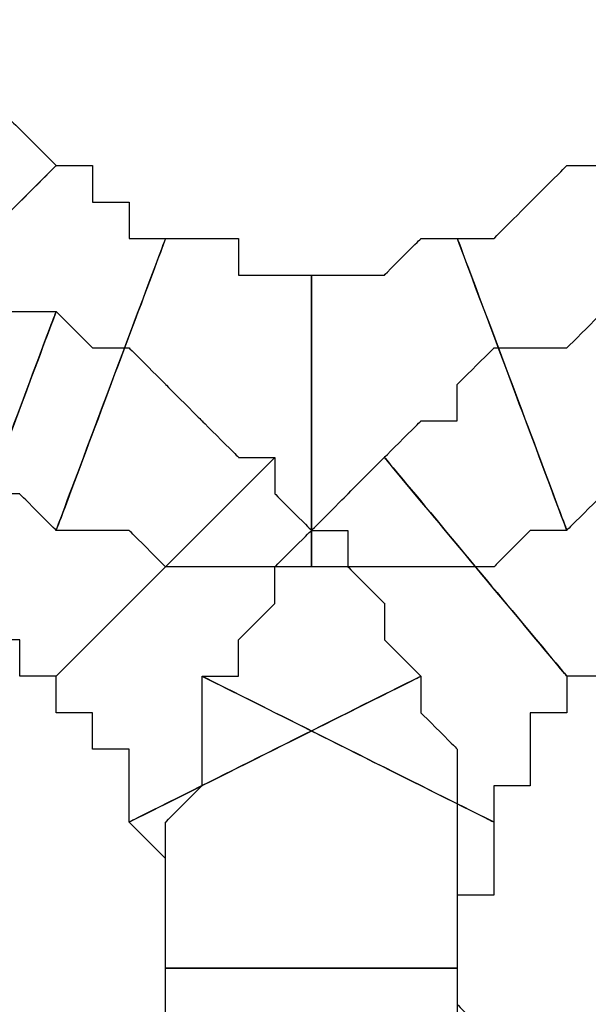
# Model space of a CAD drawing. Extents: x 0 to 216, y 0 to 280.
# Drawn here: x 93 to 94, y 121 to 122 of the extents above; entities that cross this region are included whole.
import ezdxf

# ---------------------------------------------------------------- set-up
doc = ezdxf.new("R2010")
doc.units = 0
doc.header["$LTSCALE"] = 10
doc.header["$MEASUREMENT"] = 0
doc.layers.add('CADdetails-9-EXTRAFINE', color=9, linetype='CONTINUOUS')

msp = doc.modelspace()

# ---------------------------------------------------------------- linework, layer by layer
at = {"layer": 'CADdetails-9-EXTRAFINE'}
for points, knots in [([(93.5403, 122.2558), (93.5403, 122.2558), (93.4844, 122.3117), (93.4844, 122.3117), (93.4844, 122.3117), (93.4844, 122.3117), (93.4285, 122.3676), (93.4285, 122.3676), (93.4285, 122.3676), (93.4285, 122.3676), (93.4285, 122.4236), (93.4285, 122.4236), (93.4285, 122.4236), (93.4285, 122.4236), (93.4285, 122.4795), (93.4285, 122.4795), (93.4285, 122.4795), (93.4285, 122.4795), (92.9811, 122.3117), (92.9811, 122.3117), (92.9811, 122.3117), (92.9811, 122.3117), (92.9811, 122.2558), (92.9811, 122.2558), (92.9811, 122.2558), (92.9811, 122.2558), (93.037, 122.1998), (93.037, 122.1998), (93.037, 122.1998), (93.037, 122.1998), (93.037, 122.1439), (93.037, 122.1439), (93.037, 122.1439), (93.037, 122.1439), (93.0929, 122.088), (93.0929, 122.088), (93.0929, 122.088), (93.0929, 122.088), (93.0929, 122.032), (93.0929, 122.032), (93.0929, 122.032), (93.0929, 122.032), (93.1488, 122.032), (93.1488, 122.032), (93.1488, 122.032), (93.1488, 122.032), (93.1488, 121.9761), (93.1488, 121.9761), (93.1488, 121.9761), (93.1488, 121.9761), (93.2047, 121.9202), (93.2047, 121.9202), (93.2047, 121.9202), (93.2047, 121.9202), (93.5403, 122.2558), (93.5403, 122.2558)], [0, 0, 0, 0, 0.071429, 0.071429, 0.071429, 0.107143, 0.142857, 0.142857, 0.142857, 0.178571, 0.214286, 0.214286, 0.214286, 0.25, 0.285714, 0.285714, 0.285714, 0.321429, 0.357143, 0.357143, 0.357143, 0.392857, 0.428571, 0.428571, 0.428571, 0.464286, 0.5, 0.5, 0.5, 0.535714, 0.571429, 0.571429, 0.571429, 0.607143, 0.642857, 0.642857, 0.642857, 0.678571, 0.714286, 0.714286, 0.714286, 0.75, 0.785714, 0.785714, 0.785714, 0.821429, 0.857143, 0.857143, 0.857143, 0.892857, 0.928571, 0.928571, 0.928571, 0.964286, 1, 1, 1, 1]), ([(93.5403, 122.2558), (93.5403, 122.2558), (93.4844, 122.3117), (93.4844, 122.3117), (93.4844, 122.3117), (93.4844, 122.3117), (93.4285, 122.3676), (93.4285, 122.3676), (93.4285, 122.3676), (93.4285, 122.3676), (93.4285, 122.4236), (93.4285, 122.4236), (93.4285, 122.4236), (93.4285, 122.4236), (93.4285, 122.4795), (93.4285, 122.4795), (93.4285, 122.4795), (93.4285, 122.4795), (92.9811, 122.3117), (92.9811, 122.3117), (92.9811, 122.3117), (92.9811, 122.3117), (92.9811, 122.2558), (92.9811, 122.2558), (92.9811, 122.2558), (92.9811, 122.2558), (93.037, 122.1998), (93.037, 122.1998), (93.037, 122.1998), (93.037, 122.1998), (93.037, 122.1439), (93.037, 122.1439), (93.037, 122.1439), (93.037, 122.1439), (93.0929, 122.088), (93.0929, 122.088), (93.0929, 122.088), (93.0929, 122.088), (93.0929, 122.032), (93.0929, 122.032), (93.0929, 122.032), (93.0929, 122.032), (93.1488, 122.032), (93.1488, 122.032), (93.1488, 122.032), (93.1488, 122.032), (93.1488, 121.9761), (93.1488, 121.9761), (93.1488, 121.9761), (93.1488, 121.9761), (93.2047, 121.9202), (93.2047, 121.9202), (93.2047, 121.9202), (93.2047, 121.9202), (93.5403, 122.2558), (93.5403, 122.2558)], [0, 0, 0, 0, 0.071429, 0.071429, 0.071429, 0.107143, 0.142857, 0.142857, 0.142857, 0.178571, 0.214286, 0.214286, 0.214286, 0.25, 0.285714, 0.285714, 0.285714, 0.321429, 0.357143, 0.357143, 0.357143, 0.392857, 0.428571, 0.428571, 0.428571, 0.464286, 0.5, 0.5, 0.5, 0.535714, 0.571429, 0.571429, 0.571429, 0.607143, 0.642857, 0.642857, 0.642857, 0.678571, 0.714286, 0.714286, 0.714286, 0.75, 0.785714, 0.785714, 0.785714, 0.821429, 0.857143, 0.857143, 0.857143, 0.892857, 0.928571, 0.928571, 0.928571, 0.964286, 1, 1, 1, 1]), ([(93.7081, 122.1439), (93.7081, 122.1439), (93.6522, 122.1439), (93.6522, 122.1439), (93.6522, 122.1439), (93.6522, 122.1439), (93.6522, 122.1998), (93.6522, 122.1998), (93.6522, 122.1998), (93.6522, 122.1998), (93.5963, 122.1998), (93.5963, 122.1998), (93.5963, 122.1998), (93.5963, 122.1998), (93.5963, 122.2558), (93.5963, 122.2558), (93.5963, 122.2558), (93.5963, 122.2558), (93.5403, 122.2558), (93.5403, 122.2558), (93.5403, 122.2558), (93.5403, 122.2558), (93.2047, 121.9202), (93.2047, 121.9202), (93.2047, 121.9202), (93.2047, 121.9202), (93.2607, 121.9202), (93.2607, 121.9202), (93.2607, 121.9202), (93.2607, 121.9202), (93.2607, 121.8643), (93.2607, 121.8643), (93.2607, 121.8643), (93.2607, 121.8643), (93.3166, 121.8643), (93.3166, 121.8643), (93.3166, 121.8643), (93.3166, 121.8643), (93.3725, 121.8083), (93.3725, 121.8083), (93.3725, 121.8083), (93.3725, 121.8083), (93.4285, 121.7524), (93.4285, 121.7524), (93.4285, 121.7524), (93.4285, 121.7524), (93.4844, 121.7524), (93.4844, 121.7524), (93.4844, 121.7524), (93.4844, 121.7524), (93.5403, 121.6964), (93.5403, 121.6964), (93.5403, 121.6964), (93.5403, 121.6964), (93.7081, 122.1439), (93.7081, 122.1439)], [0, 0, 0, 0, 0.071429, 0.071429, 0.071429, 0.107143, 0.142857, 0.142857, 0.142857, 0.178571, 0.214286, 0.214286, 0.214286, 0.25, 0.285714, 0.285714, 0.285714, 0.321429, 0.357143, 0.357143, 0.357143, 0.392857, 0.428571, 0.428571, 0.428571, 0.464286, 0.5, 0.5, 0.5, 0.535714, 0.571429, 0.571429, 0.571429, 0.607143, 0.642857, 0.642857, 0.642857, 0.678571, 0.714286, 0.714286, 0.714286, 0.75, 0.785714, 0.785714, 0.785714, 0.821429, 0.857143, 0.857143, 0.857143, 0.892857, 0.928571, 0.928571, 0.928571, 0.964286, 1, 1, 1, 1]), ([(93.7081, 122.1439), (93.7081, 122.1439), (93.6522, 122.1439), (93.6522, 122.1439), (93.6522, 122.1439), (93.6522, 122.1439), (93.6522, 122.1998), (93.6522, 122.1998), (93.6522, 122.1998), (93.6522, 122.1998), (93.5963, 122.1998), (93.5963, 122.1998), (93.5963, 122.1998), (93.5963, 122.1998), (93.5963, 122.2558), (93.5963, 122.2558), (93.5963, 122.2558), (93.5963, 122.2558), (93.5403, 122.2558), (93.5403, 122.2558), (93.5403, 122.2558), (93.5403, 122.2558), (93.2047, 121.9202), (93.2047, 121.9202), (93.2047, 121.9202), (93.2047, 121.9202), (93.2607, 121.9202), (93.2607, 121.9202), (93.2607, 121.9202), (93.2607, 121.9202), (93.2607, 121.8643), (93.2607, 121.8643), (93.2607, 121.8643), (93.2607, 121.8643), (93.3166, 121.8643), (93.3166, 121.8643), (93.3166, 121.8643), (93.3166, 121.8643), (93.3725, 121.8083), (93.3725, 121.8083), (93.3725, 121.8083), (93.3725, 121.8083), (93.4285, 121.7524), (93.4285, 121.7524), (93.4285, 121.7524), (93.4285, 121.7524), (93.4844, 121.7524), (93.4844, 121.7524), (93.4844, 121.7524), (93.4844, 121.7524), (93.5403, 121.6964), (93.5403, 121.6964), (93.5403, 121.6964), (93.5403, 121.6964), (93.7081, 122.1439), (93.7081, 122.1439)], [0, 0, 0, 0, 0.071429, 0.071429, 0.071429, 0.107143, 0.142857, 0.142857, 0.142857, 0.178571, 0.214286, 0.214286, 0.214286, 0.25, 0.285714, 0.285714, 0.285714, 0.321429, 0.357143, 0.357143, 0.357143, 0.392857, 0.428571, 0.428571, 0.428571, 0.464286, 0.5, 0.5, 0.5, 0.535714, 0.571429, 0.571429, 0.571429, 0.607143, 0.642857, 0.642857, 0.642857, 0.678571, 0.714286, 0.714286, 0.714286, 0.75, 0.785714, 0.785714, 0.785714, 0.821429, 0.857143, 0.857143, 0.857143, 0.892857, 0.928571, 0.928571, 0.928571, 0.964286, 1, 1, 1, 1]), ([(94.3793, 122.2558), (94.3793, 122.2558), (94.3234, 122.2558), (94.3234, 122.2558), (94.3234, 122.2558), (94.3234, 122.2558), (94.2674, 122.1998), (94.2674, 122.1998), (94.2674, 122.1998), (94.2674, 122.1998), (94.2116, 122.1439), (94.2116, 122.1439), (94.2116, 122.1439), (94.2116, 122.1439), (94.1555, 122.1439), (94.1555, 122.1439), (94.1555, 122.1439), (94.1555, 122.1439), (94.3234, 121.6964), (94.3234, 121.6964), (94.3234, 121.6964), (94.3234, 121.6964), (94.3793, 121.7524), (94.3793, 121.7524), (94.3793, 121.7524), (94.3793, 121.7524), (94.4352, 121.7524), (94.4352, 121.7524), (94.4352, 121.7524), (94.4352, 121.7524), (94.4911, 121.8083), (94.4911, 121.8083), (94.4911, 121.8083), (94.4911, 121.8083), (94.5471, 121.8083), (94.5471, 121.8083), (94.5471, 121.8083), (94.5471, 121.8083), (94.5471, 121.8643), (94.5471, 121.8643), (94.5471, 121.8643), (94.5471, 121.8643), (94.6031, 121.8643), (94.6031, 121.8643), (94.6031, 121.8643), (94.6031, 121.8643), (94.6589, 121.9202), (94.6589, 121.9202), (94.6589, 121.9202), (94.6589, 121.9202), (94.3793, 122.2558), (94.3793, 122.2558)], [0, 0, 0, 0, 0.076923, 0.076923, 0.076923, 0.115385, 0.153846, 0.153846, 0.153846, 0.192308, 0.230769, 0.230769, 0.230769, 0.269231, 0.307692, 0.307692, 0.307692, 0.346154, 0.384615, 0.384615, 0.384615, 0.423077, 0.461538, 0.461538, 0.461538, 0.5, 0.538462, 0.538462, 0.538462, 0.576923, 0.615385, 0.615385, 0.615385, 0.653846, 0.692308, 0.692308, 0.692308, 0.730769, 0.769231, 0.769231, 0.769231, 0.807692, 0.846154, 0.846154, 0.846154, 0.884615, 0.923077, 0.923077, 0.923077, 0.961538, 1, 1, 1, 1]), ([(94.3793, 122.2558), (94.3793, 122.2558), (94.3234, 122.2558), (94.3234, 122.2558), (94.3234, 122.2558), (94.3234, 122.2558), (94.2674, 122.1998), (94.2674, 122.1998), (94.2674, 122.1998), (94.2674, 122.1998), (94.2116, 122.1439), (94.2116, 122.1439), (94.2116, 122.1439), (94.2116, 122.1439), (94.1555, 122.1439), (94.1555, 122.1439), (94.1555, 122.1439), (94.1555, 122.1439), (94.3234, 121.6964), (94.3234, 121.6964), (94.3234, 121.6964), (94.3234, 121.6964), (94.3793, 121.7524), (94.3793, 121.7524), (94.3793, 121.7524), (94.3793, 121.7524), (94.4352, 121.7524), (94.4352, 121.7524), (94.4352, 121.7524), (94.4352, 121.7524), (94.4911, 121.8083), (94.4911, 121.8083), (94.4911, 121.8083), (94.4911, 121.8083), (94.5471, 121.8083), (94.5471, 121.8083), (94.5471, 121.8083), (94.5471, 121.8083), (94.5471, 121.8643), (94.5471, 121.8643), (94.5471, 121.8643), (94.5471, 121.8643), (94.6031, 121.8643), (94.6031, 121.8643), (94.6031, 121.8643), (94.6031, 121.8643), (94.6589, 121.9202), (94.6589, 121.9202), (94.6589, 121.9202), (94.6589, 121.9202), (94.3793, 122.2558), (94.3793, 122.2558)], [0, 0, 0, 0, 0.076923, 0.076923, 0.076923, 0.115385, 0.153846, 0.153846, 0.153846, 0.192308, 0.230769, 0.230769, 0.230769, 0.269231, 0.307692, 0.307692, 0.307692, 0.346154, 0.384615, 0.384615, 0.384615, 0.423077, 0.461538, 0.461538, 0.461538, 0.5, 0.538462, 0.538462, 0.538462, 0.576923, 0.615385, 0.615385, 0.615385, 0.653846, 0.692308, 0.692308, 0.692308, 0.730769, 0.769231, 0.769231, 0.769231, 0.807692, 0.846154, 0.846154, 0.846154, 0.884615, 0.923077, 0.923077, 0.923077, 0.961538, 1, 1, 1, 1]), ([(93.9319, 122.088), (93.9319, 122.088), (93.8758, 122.088), (93.8758, 122.088), (93.8758, 122.088), (93.8758, 122.088), (93.82, 122.088), (93.82, 122.088), (93.82, 122.088), (93.82, 122.088), (93.82, 122.1439), (93.82, 122.1439), (93.82, 122.1439), (93.82, 122.1439), (93.764, 122.1439), (93.764, 122.1439), (93.764, 122.1439), (93.764, 122.1439), (93.7081, 122.1439), (93.7081, 122.1439), (93.7081, 122.1439), (93.7081, 122.1439), (93.5403, 121.6964), (93.5403, 121.6964), (93.5403, 121.6964), (93.5403, 121.6964), (93.5963, 121.6964), (93.5963, 121.6964), (93.5963, 121.6964), (93.5963, 121.6964), (93.6522, 121.6964), (93.6522, 121.6964), (93.6522, 121.6964), (93.6522, 121.6964), (93.7081, 121.6405), (93.7081, 121.6405), (93.7081, 121.6405), (93.7081, 121.6405), (93.764, 121.6405), (93.764, 121.6405), (93.764, 121.6405), (93.764, 121.6405), (93.82, 121.6405), (93.82, 121.6405), (93.82, 121.6405), (93.82, 121.6405), (93.8758, 121.6405), (93.8758, 121.6405), (93.8758, 121.6405), (93.8758, 121.6405), (93.9319, 121.6405), (93.9319, 121.6405), (93.9319, 121.6405), (93.9319, 121.6405), (93.9319, 122.088), (93.9319, 122.088)], [0, 0, 0, 0, 0.071429, 0.071429, 0.071429, 0.107143, 0.142857, 0.142857, 0.142857, 0.178571, 0.214286, 0.214286, 0.214286, 0.25, 0.285714, 0.285714, 0.285714, 0.321429, 0.357143, 0.357143, 0.357143, 0.392857, 0.428571, 0.428571, 0.428571, 0.464286, 0.5, 0.5, 0.5, 0.535714, 0.571429, 0.571429, 0.571429, 0.607143, 0.642857, 0.642857, 0.642857, 0.678571, 0.714286, 0.714286, 0.714286, 0.75, 0.785714, 0.785714, 0.785714, 0.821429, 0.857143, 0.857143, 0.857143, 0.892857, 0.928571, 0.928571, 0.928571, 0.964286, 1, 1, 1, 1]), ([(93.9319, 122.088), (93.9319, 122.088), (93.8758, 122.088), (93.8758, 122.088), (93.8758, 122.088), (93.8758, 122.088), (93.82, 122.088), (93.82, 122.088), (93.82, 122.088), (93.82, 122.088), (93.82, 122.1439), (93.82, 122.1439), (93.82, 122.1439), (93.82, 122.1439), (93.764, 122.1439), (93.764, 122.1439), (93.764, 122.1439), (93.764, 122.1439), (93.7081, 122.1439), (93.7081, 122.1439), (93.7081, 122.1439), (93.7081, 122.1439), (93.5403, 121.6964), (93.5403, 121.6964), (93.5403, 121.6964), (93.5403, 121.6964), (93.5963, 121.6964), (93.5963, 121.6964), (93.5963, 121.6964), (93.5963, 121.6964), (93.6522, 121.6964), (93.6522, 121.6964), (93.6522, 121.6964), (93.6522, 121.6964), (93.7081, 121.6405), (93.7081, 121.6405), (93.7081, 121.6405), (93.7081, 121.6405), (93.764, 121.6405), (93.764, 121.6405), (93.764, 121.6405), (93.764, 121.6405), (93.82, 121.6405), (93.82, 121.6405), (93.82, 121.6405), (93.82, 121.6405), (93.8758, 121.6405), (93.8758, 121.6405), (93.8758, 121.6405), (93.8758, 121.6405), (93.9319, 121.6405), (93.9319, 121.6405), (93.9319, 121.6405), (93.9319, 121.6405), (93.9319, 122.088), (93.9319, 122.088)], [0, 0, 0, 0, 0.071429, 0.071429, 0.071429, 0.107143, 0.142857, 0.142857, 0.142857, 0.178571, 0.214286, 0.214286, 0.214286, 0.25, 0.285714, 0.285714, 0.285714, 0.321429, 0.357143, 0.357143, 0.357143, 0.392857, 0.428571, 0.428571, 0.428571, 0.464286, 0.5, 0.5, 0.5, 0.535714, 0.571429, 0.571429, 0.571429, 0.607143, 0.642857, 0.642857, 0.642857, 0.678571, 0.714286, 0.714286, 0.714286, 0.75, 0.785714, 0.785714, 0.785714, 0.821429, 0.857143, 0.857143, 0.857143, 0.892857, 0.928571, 0.928571, 0.928571, 0.964286, 1, 1, 1, 1]), ([(94.1555, 122.1439), (94.1555, 122.1439), (94.0996, 122.1439), (94.0996, 122.1439), (94.0996, 122.1439), (94.0996, 122.1439), (94.0437, 122.088), (94.0437, 122.088), (94.0437, 122.088), (94.0437, 122.088), (93.9878, 122.088), (93.9878, 122.088), (93.9878, 122.088), (93.9878, 122.088), (93.9319, 122.088), (93.9319, 122.088), (93.9319, 122.088), (93.9319, 122.088), (93.9319, 121.6405), (93.9319, 121.6405), (93.9319, 121.6405), (93.9319, 121.6405), (93.9878, 121.6405), (93.9878, 121.6405), (93.9878, 121.6405), (93.9878, 121.6405), (94.0437, 121.6405), (94.0437, 121.6405), (94.0437, 121.6405), (94.0437, 121.6405), (94.0996, 121.6405), (94.0996, 121.6405), (94.0996, 121.6405), (94.0996, 121.6405), (94.1555, 121.6405), (94.1555, 121.6405), (94.1555, 121.6405), (94.1555, 121.6405), (94.2116, 121.6405), (94.2116, 121.6405), (94.2116, 121.6405), (94.2116, 121.6405), (94.2674, 121.6964), (94.2674, 121.6964), (94.2674, 121.6964), (94.2674, 121.6964), (94.3234, 121.6964), (94.3234, 121.6964), (94.3234, 121.6964), (94.3234, 121.6964), (94.1555, 122.1439), (94.1555, 122.1439)], [0, 0, 0, 0, 0.076923, 0.076923, 0.076923, 0.115385, 0.153846, 0.153846, 0.153846, 0.192308, 0.230769, 0.230769, 0.230769, 0.269231, 0.307692, 0.307692, 0.307692, 0.346154, 0.384615, 0.384615, 0.384615, 0.423077, 0.461538, 0.461538, 0.461538, 0.5, 0.538462, 0.538462, 0.538462, 0.576923, 0.615385, 0.615385, 0.615385, 0.653846, 0.692308, 0.692308, 0.692308, 0.730769, 0.769231, 0.769231, 0.769231, 0.807692, 0.846154, 0.846154, 0.846154, 0.884615, 0.923077, 0.923077, 0.923077, 0.961538, 1, 1, 1, 1]), ([(94.1555, 122.1439), (94.1555, 122.1439), (94.0996, 122.1439), (94.0996, 122.1439), (94.0996, 122.1439), (94.0996, 122.1439), (94.0437, 122.088), (94.0437, 122.088), (94.0437, 122.088), (94.0437, 122.088), (93.9878, 122.088), (93.9878, 122.088), (93.9878, 122.088), (93.9878, 122.088), (93.9319, 122.088), (93.9319, 122.088), (93.9319, 122.088), (93.9319, 122.088), (93.9319, 121.6405), (93.9319, 121.6405), (93.9319, 121.6405), (93.9319, 121.6405), (93.9878, 121.6405), (93.9878, 121.6405), (93.9878, 121.6405), (93.9878, 121.6405), (94.0437, 121.6405), (94.0437, 121.6405), (94.0437, 121.6405), (94.0437, 121.6405), (94.0996, 121.6405), (94.0996, 121.6405), (94.0996, 121.6405), (94.0996, 121.6405), (94.1555, 121.6405), (94.1555, 121.6405), (94.1555, 121.6405), (94.1555, 121.6405), (94.2116, 121.6405), (94.2116, 121.6405), (94.2116, 121.6405), (94.2116, 121.6405), (94.2674, 121.6964), (94.2674, 121.6964), (94.2674, 121.6964), (94.2674, 121.6964), (94.3234, 121.6964), (94.3234, 121.6964), (94.3234, 121.6964), (94.3234, 121.6964), (94.1555, 122.1439), (94.1555, 122.1439)], [0, 0, 0, 0, 0.076923, 0.076923, 0.076923, 0.115385, 0.153846, 0.153846, 0.153846, 0.192308, 0.230769, 0.230769, 0.230769, 0.269231, 0.307692, 0.307692, 0.307692, 0.346154, 0.384615, 0.384615, 0.384615, 0.423077, 0.461538, 0.461538, 0.461538, 0.5, 0.538462, 0.538462, 0.538462, 0.576923, 0.615385, 0.615385, 0.615385, 0.653846, 0.692308, 0.692308, 0.692308, 0.730769, 0.769231, 0.769231, 0.769231, 0.807692, 0.846154, 0.846154, 0.846154, 0.884615, 0.923077, 0.923077, 0.923077, 0.961538, 1, 1, 1, 1]), ([(93.0929, 121.6405), (93.0929, 121.6405), (93.1488, 121.6405), (93.1488, 121.6405), (93.1488, 121.6405), (93.1488, 121.6405), (93.2047, 121.6405), (93.2047, 121.6405), (93.2047, 121.6405), (93.2047, 121.6405), (93.2607, 121.6405), (93.2607, 121.6405), (93.2607, 121.6405), (93.2607, 121.6405), (93.3166, 121.5846), (93.3166, 121.5846), (93.3166, 121.5846), (93.3166, 121.5846), (93.3725, 121.5846), (93.3725, 121.5846), (93.3725, 121.5846), (93.3725, 121.5846), (93.5403, 122.032), (93.5403, 122.032), (93.5403, 122.032), (93.5403, 122.032), (93.4844, 122.032), (93.4844, 122.032), (93.4844, 122.032), (93.4844, 122.032), (93.4285, 122.032), (93.4285, 122.032), (93.4285, 122.032), (93.4285, 122.032), (93.3725, 122.088), (93.3725, 122.088), (93.3725, 122.088), (93.3725, 122.088), (93.3166, 122.088), (93.3166, 122.088), (93.3166, 122.088), (93.3166, 122.088), (93.2607, 122.088), (93.2607, 122.088), (93.2607, 122.088), (93.2607, 122.088), (93.2047, 122.088), (93.2047, 122.088), (93.2047, 122.088), (93.2047, 122.088), (93.1488, 122.088), (93.1488, 122.088), (93.1488, 122.088), (93.1488, 122.088), (93.0929, 122.088), (93.0929, 122.088), (93.0929, 122.088), (93.0929, 122.088), (93.0929, 121.6405), (93.0929, 121.6405)], [0, 0, 0, 0, 0.066667, 0.066667, 0.066667, 0.1, 0.133333, 0.133333, 0.133333, 0.166667, 0.2, 0.2, 0.2, 0.233333, 0.266667, 0.266667, 0.266667, 0.3, 0.333333, 0.333333, 0.333333, 0.366667, 0.4, 0.4, 0.4, 0.433333, 0.466667, 0.466667, 0.466667, 0.5, 0.533333, 0.533333, 0.533333, 0.566667, 0.6, 0.6, 0.6, 0.633333, 0.666667, 0.666667, 0.666667, 0.7, 0.733333, 0.733333, 0.733333, 0.766667, 0.8, 0.8, 0.8, 0.833333, 0.866667, 0.866667, 0.866667, 0.9, 0.933333, 0.933333, 0.933333, 0.966667, 1, 1, 1, 1]), ([(93.0929, 121.6405), (93.0929, 121.6405), (93.1488, 121.6405), (93.1488, 121.6405), (93.1488, 121.6405), (93.1488, 121.6405), (93.2047, 121.6405), (93.2047, 121.6405), (93.2047, 121.6405), (93.2047, 121.6405), (93.2607, 121.6405), (93.2607, 121.6405), (93.2607, 121.6405), (93.2607, 121.6405), (93.3166, 121.5846), (93.3166, 121.5846), (93.3166, 121.5846), (93.3166, 121.5846), (93.3725, 121.5846), (93.3725, 121.5846), (93.3725, 121.5846), (93.3725, 121.5846), (93.5403, 122.032), (93.5403, 122.032), (93.5403, 122.032), (93.5403, 122.032), (93.4844, 122.032), (93.4844, 122.032), (93.4844, 122.032), (93.4844, 122.032), (93.4285, 122.032), (93.4285, 122.032), (93.4285, 122.032), (93.4285, 122.032), (93.3725, 122.088), (93.3725, 122.088), (93.3725, 122.088), (93.3725, 122.088), (93.3166, 122.088), (93.3166, 122.088), (93.3166, 122.088), (93.3166, 122.088), (93.2607, 122.088), (93.2607, 122.088), (93.2607, 122.088), (93.2607, 122.088), (93.2047, 122.088), (93.2047, 122.088), (93.2047, 122.088), (93.2047, 122.088), (93.1488, 122.088), (93.1488, 122.088), (93.1488, 122.088), (93.1488, 122.088), (93.0929, 122.088), (93.0929, 122.088), (93.0929, 122.088), (93.0929, 122.088), (93.0929, 121.6405), (93.0929, 121.6405)], [0, 0, 0, 0, 0.066667, 0.066667, 0.066667, 0.1, 0.133333, 0.133333, 0.133333, 0.166667, 0.2, 0.2, 0.2, 0.233333, 0.266667, 0.266667, 0.266667, 0.3, 0.333333, 0.333333, 0.333333, 0.366667, 0.4, 0.4, 0.4, 0.433333, 0.466667, 0.466667, 0.466667, 0.5, 0.533333, 0.533333, 0.533333, 0.566667, 0.6, 0.6, 0.6, 0.633333, 0.666667, 0.666667, 0.666667, 0.7, 0.733333, 0.733333, 0.733333, 0.766667, 0.8, 0.8, 0.8, 0.833333, 0.866667, 0.866667, 0.866667, 0.9, 0.933333, 0.933333, 0.933333, 0.966667, 1, 1, 1, 1]), ([(93.3725, 121.5846), (93.3725, 121.5846), (93.4285, 121.5287), (93.4285, 121.5287), (93.4285, 121.5287), (93.4285, 121.5287), (93.4844, 121.5287), (93.4844, 121.5287), (93.4844, 121.5287), (93.4844, 121.5287), (93.4844, 121.4728), (93.4844, 121.4728), (93.4844, 121.4728), (93.4844, 121.4728), (93.5403, 121.4728), (93.5403, 121.4728), (93.5403, 121.4728), (93.5403, 121.4728), (93.8758, 121.8083), (93.8758, 121.8083), (93.8758, 121.8083), (93.8758, 121.8083), (93.82, 121.8083), (93.82, 121.8083), (93.82, 121.8083), (93.82, 121.8083), (93.764, 121.8643), (93.764, 121.8643), (93.764, 121.8643), (93.764, 121.8643), (93.7081, 121.9202), (93.7081, 121.9202), (93.7081, 121.9202), (93.7081, 121.9202), (93.6522, 121.9761), (93.6522, 121.9761), (93.6522, 121.9761), (93.6522, 121.9761), (93.5963, 121.9761), (93.5963, 121.9761), (93.5963, 121.9761), (93.5963, 121.9761), (93.5403, 122.032), (93.5403, 122.032), (93.5403, 122.032), (93.5403, 122.032), (93.3725, 121.5846), (93.3725, 121.5846)], [0, 0, 0, 0, 0.083333, 0.083333, 0.083333, 0.125, 0.166667, 0.166667, 0.166667, 0.208333, 0.25, 0.25, 0.25, 0.291667, 0.333333, 0.333333, 0.333333, 0.375, 0.416667, 0.416667, 0.416667, 0.458333, 0.5, 0.5, 0.5, 0.541667, 0.583333, 0.583333, 0.583333, 0.625, 0.666667, 0.666667, 0.666667, 0.708333, 0.75, 0.75, 0.75, 0.791667, 0.833333, 0.833333, 0.833333, 0.875, 0.916667, 0.916667, 0.916667, 0.958333, 1, 1, 1, 1]), ([(93.3725, 121.5846), (93.3725, 121.5846), (93.4285, 121.5287), (93.4285, 121.5287), (93.4285, 121.5287), (93.4285, 121.5287), (93.4844, 121.5287), (93.4844, 121.5287), (93.4844, 121.5287), (93.4844, 121.5287), (93.4844, 121.4728), (93.4844, 121.4728), (93.4844, 121.4728), (93.4844, 121.4728), (93.5403, 121.4728), (93.5403, 121.4728), (93.5403, 121.4728), (93.5403, 121.4728), (93.8758, 121.8083), (93.8758, 121.8083), (93.8758, 121.8083), (93.8758, 121.8083), (93.82, 121.8083), (93.82, 121.8083), (93.82, 121.8083), (93.82, 121.8083), (93.764, 121.8643), (93.764, 121.8643), (93.764, 121.8643), (93.764, 121.8643), (93.7081, 121.9202), (93.7081, 121.9202), (93.7081, 121.9202), (93.7081, 121.9202), (93.6522, 121.9761), (93.6522, 121.9761), (93.6522, 121.9761), (93.6522, 121.9761), (93.5963, 121.9761), (93.5963, 121.9761), (93.5963, 121.9761), (93.5963, 121.9761), (93.5403, 122.032), (93.5403, 122.032), (93.5403, 122.032), (93.5403, 122.032), (93.3725, 121.5846), (93.3725, 121.5846)], [0, 0, 0, 0, 0.083333, 0.083333, 0.083333, 0.125, 0.166667, 0.166667, 0.166667, 0.208333, 0.25, 0.25, 0.25, 0.291667, 0.333333, 0.333333, 0.333333, 0.375, 0.416667, 0.416667, 0.416667, 0.458333, 0.5, 0.5, 0.5, 0.541667, 0.583333, 0.583333, 0.583333, 0.625, 0.666667, 0.666667, 0.666667, 0.708333, 0.75, 0.75, 0.75, 0.791667, 0.833333, 0.833333, 0.833333, 0.875, 0.916667, 0.916667, 0.916667, 0.958333, 1, 1, 1, 1]), ([(94.3234, 121.4728), (94.3234, 121.4728), (94.3793, 121.4728), (94.3793, 121.4728), (94.3793, 121.4728), (94.3793, 121.4728), (94.4352, 121.5287), (94.4352, 121.5287), (94.4352, 121.5287), (94.4352, 121.5287), (94.4911, 121.5846), (94.4911, 121.5846), (94.4911, 121.5846), (94.4911, 121.5846), (94.5471, 121.5846), (94.5471, 121.5846), (94.5471, 121.5846), (94.5471, 121.5846), (94.3793, 122.032), (94.3793, 122.032), (94.3793, 122.032), (94.3793, 122.032), (94.3234, 121.9761), (94.3234, 121.9761), (94.3234, 121.9761), (94.3234, 121.9761), (94.2674, 121.9761), (94.2674, 121.9761), (94.2674, 121.9761), (94.2674, 121.9761), (94.2116, 121.9761), (94.2116, 121.9761), (94.2116, 121.9761), (94.2116, 121.9761), (94.1555, 121.9202), (94.1555, 121.9202), (94.1555, 121.9202), (94.1555, 121.9202), (94.1555, 121.8643), (94.1555, 121.8643), (94.1555, 121.8643), (94.1555, 121.8643), (94.0996, 121.8643), (94.0996, 121.8643), (94.0996, 121.8643), (94.0996, 121.8643), (94.0437, 121.8083), (94.0437, 121.8083), (94.0437, 121.8083), (94.0437, 121.8083), (94.3234, 121.4728), (94.3234, 121.4728)], [0, 0, 0, 0, 0.076923, 0.076923, 0.076923, 0.115385, 0.153846, 0.153846, 0.153846, 0.192308, 0.230769, 0.230769, 0.230769, 0.269231, 0.307692, 0.307692, 0.307692, 0.346154, 0.384615, 0.384615, 0.384615, 0.423077, 0.461538, 0.461538, 0.461538, 0.5, 0.538462, 0.538462, 0.538462, 0.576923, 0.615385, 0.615385, 0.615385, 0.653846, 0.692308, 0.692308, 0.692308, 0.730769, 0.769231, 0.769231, 0.769231, 0.807692, 0.846154, 0.846154, 0.846154, 0.884615, 0.923077, 0.923077, 0.923077, 0.961538, 1, 1, 1, 1]), ([(94.3234, 121.4728), (94.3234, 121.4728), (94.3793, 121.4728), (94.3793, 121.4728), (94.3793, 121.4728), (94.3793, 121.4728), (94.4352, 121.5287), (94.4352, 121.5287), (94.4352, 121.5287), (94.4352, 121.5287), (94.4911, 121.5846), (94.4911, 121.5846), (94.4911, 121.5846), (94.4911, 121.5846), (94.5471, 121.5846), (94.5471, 121.5846), (94.5471, 121.5846), (94.5471, 121.5846), (94.3793, 122.032), (94.3793, 122.032), (94.3793, 122.032), (94.3793, 122.032), (94.3234, 121.9761), (94.3234, 121.9761), (94.3234, 121.9761), (94.3234, 121.9761), (94.2674, 121.9761), (94.2674, 121.9761), (94.2674, 121.9761), (94.2674, 121.9761), (94.2116, 121.9761), (94.2116, 121.9761), (94.2116, 121.9761), (94.2116, 121.9761), (94.1555, 121.9202), (94.1555, 121.9202), (94.1555, 121.9202), (94.1555, 121.9202), (94.1555, 121.8643), (94.1555, 121.8643), (94.1555, 121.8643), (94.1555, 121.8643), (94.0996, 121.8643), (94.0996, 121.8643), (94.0996, 121.8643), (94.0996, 121.8643), (94.0437, 121.8083), (94.0437, 121.8083), (94.0437, 121.8083), (94.0437, 121.8083), (94.3234, 121.4728), (94.3234, 121.4728)], [0, 0, 0, 0, 0.076923, 0.076923, 0.076923, 0.115385, 0.153846, 0.153846, 0.153846, 0.192308, 0.230769, 0.230769, 0.230769, 0.269231, 0.307692, 0.307692, 0.307692, 0.346154, 0.384615, 0.384615, 0.384615, 0.423077, 0.461538, 0.461538, 0.461538, 0.5, 0.538462, 0.538462, 0.538462, 0.576923, 0.615385, 0.615385, 0.615385, 0.653846, 0.692308, 0.692308, 0.692308, 0.730769, 0.769231, 0.769231, 0.769231, 0.807692, 0.846154, 0.846154, 0.846154, 0.884615, 0.923077, 0.923077, 0.923077, 0.961538, 1, 1, 1, 1]), ([(93.5403, 121.4728), (93.5403, 121.4728), (93.5403, 121.4168), (93.5403, 121.4168), (93.5403, 121.4168), (93.5403, 121.4168), (93.5963, 121.4168), (93.5963, 121.4168), (93.5963, 121.4168), (93.5963, 121.4168), (93.5963, 121.3609), (93.5963, 121.3609), (93.5963, 121.3609), (93.5963, 121.3609), (93.6522, 121.3609), (93.6522, 121.3609), (93.6522, 121.3609), (93.6522, 121.3609), (93.6522, 121.3049), (93.6522, 121.3049), (93.6522, 121.3049), (93.6522, 121.3049), (93.6522, 121.249), (93.6522, 121.249), (93.6522, 121.249), (93.6522, 121.249), (94.0996, 121.4728), (94.0996, 121.4728), (94.0996, 121.4728), (94.0996, 121.4728), (94.0437, 121.5287), (94.0437, 121.5287), (94.0437, 121.5287), (94.0437, 121.5287), (94.0437, 121.5846), (94.0437, 121.5846), (94.0437, 121.5846), (94.0437, 121.5846), (93.9878, 121.6405), (93.9878, 121.6405), (93.9878, 121.6405), (93.9878, 121.6405), (93.9878, 121.6964), (93.9878, 121.6964), (93.9878, 121.6964), (93.9878, 121.6964), (93.9319, 121.6964), (93.9319, 121.6964), (93.9319, 121.6964), (93.9319, 121.6964), (93.8758, 121.7524), (93.8758, 121.7524), (93.8758, 121.7524), (93.8758, 121.7524), (93.8758, 121.8083), (93.8758, 121.8083), (93.8758, 121.8083), (93.8758, 121.8083), (93.5403, 121.4728), (93.5403, 121.4728)], [0, 0, 0, 0, 0.066667, 0.066667, 0.066667, 0.1, 0.133333, 0.133333, 0.133333, 0.166667, 0.2, 0.2, 0.2, 0.233333, 0.266667, 0.266667, 0.266667, 0.3, 0.333333, 0.333333, 0.333333, 0.366667, 0.4, 0.4, 0.4, 0.433333, 0.466667, 0.466667, 0.466667, 0.5, 0.533333, 0.533333, 0.533333, 0.566667, 0.6, 0.6, 0.6, 0.633333, 0.666667, 0.666667, 0.666667, 0.7, 0.733333, 0.733333, 0.733333, 0.766667, 0.8, 0.8, 0.8, 0.833333, 0.866667, 0.866667, 0.866667, 0.9, 0.933333, 0.933333, 0.933333, 0.966667, 1, 1, 1, 1]), ([(93.5403, 121.4728), (93.5403, 121.4728), (93.5403, 121.4168), (93.5403, 121.4168), (93.5403, 121.4168), (93.5403, 121.4168), (93.5963, 121.4168), (93.5963, 121.4168), (93.5963, 121.4168), (93.5963, 121.4168), (93.5963, 121.3609), (93.5963, 121.3609), (93.5963, 121.3609), (93.5963, 121.3609), (93.6522, 121.3609), (93.6522, 121.3609), (93.6522, 121.3609), (93.6522, 121.3609), (93.6522, 121.3049), (93.6522, 121.3049), (93.6522, 121.3049), (93.6522, 121.3049), (93.6522, 121.249), (93.6522, 121.249), (93.6522, 121.249), (93.6522, 121.249), (94.0996, 121.4728), (94.0996, 121.4728), (94.0996, 121.4728), (94.0996, 121.4728), (94.0437, 121.5287), (94.0437, 121.5287), (94.0437, 121.5287), (94.0437, 121.5287), (94.0437, 121.5846), (94.0437, 121.5846), (94.0437, 121.5846), (94.0437, 121.5846), (93.9878, 121.6405), (93.9878, 121.6405), (93.9878, 121.6405), (93.9878, 121.6405), (93.9878, 121.6964), (93.9878, 121.6964), (93.9878, 121.6964), (93.9878, 121.6964), (93.9319, 121.6964), (93.9319, 121.6964), (93.9319, 121.6964), (93.9319, 121.6964), (93.8758, 121.7524), (93.8758, 121.7524), (93.8758, 121.7524), (93.8758, 121.7524), (93.8758, 121.8083), (93.8758, 121.8083), (93.8758, 121.8083), (93.8758, 121.8083), (93.5403, 121.4728), (93.5403, 121.4728)], [0, 0, 0, 0, 0.066667, 0.066667, 0.066667, 0.1, 0.133333, 0.133333, 0.133333, 0.166667, 0.2, 0.2, 0.2, 0.233333, 0.266667, 0.266667, 0.266667, 0.3, 0.333333, 0.333333, 0.333333, 0.366667, 0.4, 0.4, 0.4, 0.433333, 0.466667, 0.466667, 0.466667, 0.5, 0.533333, 0.533333, 0.533333, 0.566667, 0.6, 0.6, 0.6, 0.633333, 0.666667, 0.666667, 0.666667, 0.7, 0.733333, 0.733333, 0.733333, 0.766667, 0.8, 0.8, 0.8, 0.833333, 0.866667, 0.866667, 0.866667, 0.9, 0.933333, 0.933333, 0.933333, 0.966667, 1, 1, 1, 1]), ([(94.2116, 121.249), (94.2116, 121.249), (94.2116, 121.3049), (94.2116, 121.3049), (94.2116, 121.3049), (94.2116, 121.3049), (94.2674, 121.3049), (94.2674, 121.3049), (94.2674, 121.3049), (94.2674, 121.3049), (94.2674, 121.3609), (94.2674, 121.3609), (94.2674, 121.3609), (94.2674, 121.3609), (94.2674, 121.4168), (94.2674, 121.4168), (94.2674, 121.4168), (94.2674, 121.4168), (94.3234, 121.4168), (94.3234, 121.4168), (94.3234, 121.4168), (94.3234, 121.4168), (94.3234, 121.4728), (94.3234, 121.4728), (94.3234, 121.4728), (94.3234, 121.4728), (94.0437, 121.8083), (94.0437, 121.8083), (94.0437, 121.8083), (94.0437, 121.8083), (93.9878, 121.7524), (93.9878, 121.7524), (93.9878, 121.7524), (93.9878, 121.7524), (93.9319, 121.6964), (93.9319, 121.6964), (93.9319, 121.6964), (93.9319, 121.6964), (93.8758, 121.6405), (93.8758, 121.6405), (93.8758, 121.6405), (93.8758, 121.6405), (93.8758, 121.5846), (93.8758, 121.5846), (93.8758, 121.5846), (93.8758, 121.5846), (93.82, 121.5287), (93.82, 121.5287), (93.82, 121.5287), (93.82, 121.5287), (93.82, 121.4728), (93.82, 121.4728), (93.82, 121.4728), (93.82, 121.4728), (93.764, 121.4728), (93.764, 121.4728), (93.764, 121.4728), (93.764, 121.4728), (94.2116, 121.249), (94.2116, 121.249)], [0, 0, 0, 0, 0.066667, 0.066667, 0.066667, 0.1, 0.133333, 0.133333, 0.133333, 0.166667, 0.2, 0.2, 0.2, 0.233333, 0.266667, 0.266667, 0.266667, 0.3, 0.333333, 0.333333, 0.333333, 0.366667, 0.4, 0.4, 0.4, 0.433333, 0.466667, 0.466667, 0.466667, 0.5, 0.533333, 0.533333, 0.533333, 0.566667, 0.6, 0.6, 0.6, 0.633333, 0.666667, 0.666667, 0.666667, 0.7, 0.733333, 0.733333, 0.733333, 0.766667, 0.8, 0.8, 0.8, 0.833333, 0.866667, 0.866667, 0.866667, 0.9, 0.933333, 0.933333, 0.933333, 0.966667, 1, 1, 1, 1]), ([(94.2116, 121.249), (94.2116, 121.249), (94.2116, 121.3049), (94.2116, 121.3049), (94.2116, 121.3049), (94.2116, 121.3049), (94.2674, 121.3049), (94.2674, 121.3049), (94.2674, 121.3049), (94.2674, 121.3049), (94.2674, 121.3609), (94.2674, 121.3609), (94.2674, 121.3609), (94.2674, 121.3609), (94.2674, 121.4168), (94.2674, 121.4168), (94.2674, 121.4168), (94.2674, 121.4168), (94.3234, 121.4168), (94.3234, 121.4168), (94.3234, 121.4168), (94.3234, 121.4168), (94.3234, 121.4728), (94.3234, 121.4728), (94.3234, 121.4728), (94.3234, 121.4728), (94.0437, 121.8083), (94.0437, 121.8083), (94.0437, 121.8083), (94.0437, 121.8083), (93.9878, 121.7524), (93.9878, 121.7524), (93.9878, 121.7524), (93.9878, 121.7524), (93.9319, 121.6964), (93.9319, 121.6964), (93.9319, 121.6964), (93.9319, 121.6964), (93.8758, 121.6405), (93.8758, 121.6405), (93.8758, 121.6405), (93.8758, 121.6405), (93.8758, 121.5846), (93.8758, 121.5846), (93.8758, 121.5846), (93.8758, 121.5846), (93.82, 121.5287), (93.82, 121.5287), (93.82, 121.5287), (93.82, 121.5287), (93.82, 121.4728), (93.82, 121.4728), (93.82, 121.4728), (93.82, 121.4728), (93.764, 121.4728), (93.764, 121.4728), (93.764, 121.4728), (93.764, 121.4728), (94.2116, 121.249), (94.2116, 121.249)], [0, 0, 0, 0, 0.066667, 0.066667, 0.066667, 0.1, 0.133333, 0.133333, 0.133333, 0.166667, 0.2, 0.2, 0.2, 0.233333, 0.266667, 0.266667, 0.266667, 0.3, 0.333333, 0.333333, 0.333333, 0.366667, 0.4, 0.4, 0.4, 0.433333, 0.466667, 0.466667, 0.466667, 0.5, 0.533333, 0.533333, 0.533333, 0.566667, 0.6, 0.6, 0.6, 0.633333, 0.666667, 0.666667, 0.666667, 0.7, 0.733333, 0.733333, 0.733333, 0.766667, 0.8, 0.8, 0.8, 0.833333, 0.866667, 0.866667, 0.866667, 0.9, 0.933333, 0.933333, 0.933333, 0.966667, 1, 1, 1, 1]), ([(93.6522, 121.249), (93.6522, 121.249), (93.7081, 121.1931), (93.7081, 121.1931), (93.7081, 121.1931), (93.7081, 121.1931), (93.7081, 121.1372), (93.7081, 121.1372), (93.7081, 121.1372), (93.7081, 121.1372), (93.7081, 121.0813), (93.7081, 121.0813), (93.7081, 121.0813), (93.7081, 121.0813), (93.7081, 121.0253), (93.7081, 121.0253), (93.7081, 121.0253), (93.7081, 121.0253), (94.1555, 121.0253), (94.1555, 121.0253), (94.1555, 121.0253), (94.1555, 121.0253), (94.1555, 121.0813), (94.1555, 121.0813), (94.1555, 121.0813), (94.1555, 121.0813), (94.1555, 121.1372), (94.1555, 121.1372), (94.1555, 121.1372), (94.1555, 121.1372), (94.1555, 121.1931), (94.1555, 121.1931), (94.1555, 121.1931), (94.1555, 121.1931), (94.1555, 121.249), (94.1555, 121.249), (94.1555, 121.249), (94.1555, 121.249), (94.1555, 121.3049), (94.1555, 121.3049), (94.1555, 121.3049), (94.1555, 121.3049), (94.1555, 121.3609), (94.1555, 121.3609), (94.1555, 121.3609), (94.1555, 121.3609), (94.0996, 121.4168), (94.0996, 121.4168), (94.0996, 121.4168), (94.0996, 121.4168), (94.0996, 121.4728), (94.0996, 121.4728), (94.0996, 121.4728), (94.0996, 121.4728), (93.6522, 121.249), (93.6522, 121.249)], [0, 0, 0, 0, 0.071429, 0.071429, 0.071429, 0.107143, 0.142857, 0.142857, 0.142857, 0.178571, 0.214286, 0.214286, 0.214286, 0.25, 0.285714, 0.285714, 0.285714, 0.321429, 0.357143, 0.357143, 0.357143, 0.392857, 0.428571, 0.428571, 0.428571, 0.464286, 0.5, 0.5, 0.5, 0.535714, 0.571429, 0.571429, 0.571429, 0.607143, 0.642857, 0.642857, 0.642857, 0.678571, 0.714286, 0.714286, 0.714286, 0.75, 0.785714, 0.785714, 0.785714, 0.821429, 0.857143, 0.857143, 0.857143, 0.892857, 0.928571, 0.928571, 0.928571, 0.964286, 1, 1, 1, 1]), ([(93.6522, 121.249), (93.6522, 121.249), (93.7081, 121.1931), (93.7081, 121.1931), (93.7081, 121.1931), (93.7081, 121.1931), (93.7081, 121.1372), (93.7081, 121.1372), (93.7081, 121.1372), (93.7081, 121.1372), (93.7081, 121.0813), (93.7081, 121.0813), (93.7081, 121.0813), (93.7081, 121.0813), (93.7081, 121.0253), (93.7081, 121.0253), (93.7081, 121.0253), (93.7081, 121.0253), (94.1555, 121.0253), (94.1555, 121.0253), (94.1555, 121.0253), (94.1555, 121.0253), (94.1555, 121.0813), (94.1555, 121.0813), (94.1555, 121.0813), (94.1555, 121.0813), (94.1555, 121.1372), (94.1555, 121.1372), (94.1555, 121.1372), (94.1555, 121.1372), (94.1555, 121.1931), (94.1555, 121.1931), (94.1555, 121.1931), (94.1555, 121.1931), (94.1555, 121.249), (94.1555, 121.249), (94.1555, 121.249), (94.1555, 121.249), (94.1555, 121.3049), (94.1555, 121.3049), (94.1555, 121.3049), (94.1555, 121.3049), (94.1555, 121.3609), (94.1555, 121.3609), (94.1555, 121.3609), (94.1555, 121.3609), (94.0996, 121.4168), (94.0996, 121.4168), (94.0996, 121.4168), (94.0996, 121.4168), (94.0996, 121.4728), (94.0996, 121.4728), (94.0996, 121.4728), (94.0996, 121.4728), (93.6522, 121.249), (93.6522, 121.249)], [0, 0, 0, 0, 0.071429, 0.071429, 0.071429, 0.107143, 0.142857, 0.142857, 0.142857, 0.178571, 0.214286, 0.214286, 0.214286, 0.25, 0.285714, 0.285714, 0.285714, 0.321429, 0.357143, 0.357143, 0.357143, 0.392857, 0.428571, 0.428571, 0.428571, 0.464286, 0.5, 0.5, 0.5, 0.535714, 0.571429, 0.571429, 0.571429, 0.607143, 0.642857, 0.642857, 0.642857, 0.678571, 0.714286, 0.714286, 0.714286, 0.75, 0.785714, 0.785714, 0.785714, 0.821429, 0.857143, 0.857143, 0.857143, 0.892857, 0.928571, 0.928571, 0.928571, 0.964286, 1, 1, 1, 1]), ([(94.1555, 121.0253), (94.1555, 121.0253), (94.1555, 121.0813), (94.1555, 121.0813), (94.1555, 121.0813), (94.1555, 121.0813), (94.1555, 121.1372), (94.1555, 121.1372), (94.1555, 121.1372), (94.1555, 121.1372), (94.2116, 121.1372), (94.2116, 121.1372), (94.2116, 121.1372), (94.2116, 121.1372), (94.2116, 121.1931), (94.2116, 121.1931), (94.2116, 121.1931), (94.2116, 121.1931), (94.2116, 121.249), (94.2116, 121.249), (94.2116, 121.249), (94.2116, 121.249), (93.764, 121.4728), (93.764, 121.4728), (93.764, 121.4728), (93.764, 121.4728), (93.764, 121.4168), (93.764, 121.4168), (93.764, 121.4168), (93.764, 121.4168), (93.764, 121.3609), (93.764, 121.3609), (93.764, 121.3609), (93.764, 121.3609), (93.764, 121.3049), (93.764, 121.3049), (93.764, 121.3049), (93.764, 121.3049), (93.7081, 121.249), (93.7081, 121.249), (93.7081, 121.249), (93.7081, 121.249), (93.7081, 121.1931), (93.7081, 121.1931), (93.7081, 121.1931), (93.7081, 121.1931), (93.7081, 121.1372), (93.7081, 121.1372), (93.7081, 121.1372), (93.7081, 121.1372), (93.7081, 121.0813), (93.7081, 121.0813), (93.7081, 121.0813), (93.7081, 121.0813), (93.7081, 121.0253), (93.7081, 121.0253), (93.7081, 121.0253), (93.7081, 121.0253), (94.1555, 121.0253), (94.1555, 121.0253)], [0, 0, 0, 0, 0.066667, 0.066667, 0.066667, 0.1, 0.133333, 0.133333, 0.133333, 0.166667, 0.2, 0.2, 0.2, 0.233333, 0.266667, 0.266667, 0.266667, 0.3, 0.333333, 0.333333, 0.333333, 0.366667, 0.4, 0.4, 0.4, 0.433333, 0.466667, 0.466667, 0.466667, 0.5, 0.533333, 0.533333, 0.533333, 0.566667, 0.6, 0.6, 0.6, 0.633333, 0.666667, 0.666667, 0.666667, 0.7, 0.733333, 0.733333, 0.733333, 0.766667, 0.8, 0.8, 0.8, 0.833333, 0.866667, 0.866667, 0.866667, 0.9, 0.933333, 0.933333, 0.933333, 0.966667, 1, 1, 1, 1]), ([(94.1555, 121.0253), (94.1555, 121.0253), (94.1555, 121.0813), (94.1555, 121.0813), (94.1555, 121.0813), (94.1555, 121.0813), (94.1555, 121.1372), (94.1555, 121.1372), (94.1555, 121.1372), (94.1555, 121.1372), (94.2116, 121.1372), (94.2116, 121.1372), (94.2116, 121.1372), (94.2116, 121.1372), (94.2116, 121.1931), (94.2116, 121.1931), (94.2116, 121.1931), (94.2116, 121.1931), (94.2116, 121.249), (94.2116, 121.249), (94.2116, 121.249), (94.2116, 121.249), (93.764, 121.4728), (93.764, 121.4728), (93.764, 121.4728), (93.764, 121.4728), (93.764, 121.4168), (93.764, 121.4168), (93.764, 121.4168), (93.764, 121.4168), (93.764, 121.3609), (93.764, 121.3609), (93.764, 121.3609), (93.764, 121.3609), (93.764, 121.3049), (93.764, 121.3049), (93.764, 121.3049), (93.764, 121.3049), (93.7081, 121.249), (93.7081, 121.249), (93.7081, 121.249), (93.7081, 121.249), (93.7081, 121.1931), (93.7081, 121.1931), (93.7081, 121.1931), (93.7081, 121.1931), (93.7081, 121.1372), (93.7081, 121.1372), (93.7081, 121.1372), (93.7081, 121.1372), (93.7081, 121.0813), (93.7081, 121.0813), (93.7081, 121.0813), (93.7081, 121.0813), (93.7081, 121.0253), (93.7081, 121.0253), (93.7081, 121.0253), (93.7081, 121.0253), (94.1555, 121.0253), (94.1555, 121.0253)], [0, 0, 0, 0, 0.066667, 0.066667, 0.066667, 0.1, 0.133333, 0.133333, 0.133333, 0.166667, 0.2, 0.2, 0.2, 0.233333, 0.266667, 0.266667, 0.266667, 0.3, 0.333333, 0.333333, 0.333333, 0.366667, 0.4, 0.4, 0.4, 0.433333, 0.466667, 0.466667, 0.466667, 0.5, 0.533333, 0.533333, 0.533333, 0.566667, 0.6, 0.6, 0.6, 0.633333, 0.666667, 0.666667, 0.666667, 0.7, 0.733333, 0.733333, 0.733333, 0.766667, 0.8, 0.8, 0.8, 0.833333, 0.866667, 0.866667, 0.866667, 0.9, 0.933333, 0.933333, 0.933333, 0.966667, 1, 1, 1, 1]), ([(93.7081, 121.0253), (93.7081, 121.0253), (93.7081, 120.9694), (93.7081, 120.9694), (93.7081, 120.9694), (93.7081, 120.9694), (93.7081, 120.9134), (93.7081, 120.9134), (93.7081, 120.9134), (93.7081, 120.9134), (93.7081, 120.8575), (93.7081, 120.8575), (93.7081, 120.8575), (93.7081, 120.8575), (93.6522, 120.8575), (93.6522, 120.8575), (93.6522, 120.8575), (93.6522, 120.8575), (93.6522, 120.8016), (93.6522, 120.8016), (93.6522, 120.8016), (93.6522, 120.8016), (94.0996, 120.6338), (94.0996, 120.6338), (94.0996, 120.6338), (94.0996, 120.6338), (94.0996, 120.6897), (94.0996, 120.6897), (94.0996, 120.6897), (94.0996, 120.6897), (94.1555, 120.7456), (94.1555, 120.7456), (94.1555, 120.7456), (94.1555, 120.7456), (94.1555, 120.8016), (94.1555, 120.8016), (94.1555, 120.8016), (94.1555, 120.8016), (94.1555, 120.8575), (94.1555, 120.8575), (94.1555, 120.8575), (94.1555, 120.8575), (94.1555, 120.9134), (94.1555, 120.9134), (94.1555, 120.9134), (94.1555, 120.9134), (94.1555, 120.9694), (94.1555, 120.9694), (94.1555, 120.9694), (94.1555, 120.9694), (94.1555, 121.0253), (94.1555, 121.0253), (94.1555, 121.0253), (94.1555, 121.0253), (93.7081, 121.0253), (93.7081, 121.0253)], [0, 0, 0, 0, 0.071429, 0.071429, 0.071429, 0.107143, 0.142857, 0.142857, 0.142857, 0.178571, 0.214286, 0.214286, 0.214286, 0.25, 0.285714, 0.285714, 0.285714, 0.321429, 0.357143, 0.357143, 0.357143, 0.392857, 0.428571, 0.428571, 0.428571, 0.464286, 0.5, 0.5, 0.5, 0.535714, 0.571429, 0.571429, 0.571429, 0.607143, 0.642857, 0.642857, 0.642857, 0.678571, 0.714286, 0.714286, 0.714286, 0.75, 0.785714, 0.785714, 0.785714, 0.821429, 0.857143, 0.857143, 0.857143, 0.892857, 0.928571, 0.928571, 0.928571, 0.964286, 1, 1, 1, 1]), ([(93.7081, 121.0253), (93.7081, 121.0253), (93.7081, 120.9694), (93.7081, 120.9694), (93.7081, 120.9694), (93.7081, 120.9694), (93.7081, 120.9134), (93.7081, 120.9134), (93.7081, 120.9134), (93.7081, 120.9134), (93.7081, 120.8575), (93.7081, 120.8575), (93.7081, 120.8575), (93.7081, 120.8575), (93.6522, 120.8575), (93.6522, 120.8575), (93.6522, 120.8575), (93.6522, 120.8575), (93.6522, 120.8016), (93.6522, 120.8016), (93.6522, 120.8016), (93.6522, 120.8016), (94.0996, 120.6338), (94.0996, 120.6338), (94.0996, 120.6338), (94.0996, 120.6338), (94.0996, 120.6897), (94.0996, 120.6897), (94.0996, 120.6897), (94.0996, 120.6897), (94.1555, 120.7456), (94.1555, 120.7456), (94.1555, 120.7456), (94.1555, 120.7456), (94.1555, 120.8016), (94.1555, 120.8016), (94.1555, 120.8016), (94.1555, 120.8016), (94.1555, 120.8575), (94.1555, 120.8575), (94.1555, 120.8575), (94.1555, 120.8575), (94.1555, 120.9134), (94.1555, 120.9134), (94.1555, 120.9134), (94.1555, 120.9134), (94.1555, 120.9694), (94.1555, 120.9694), (94.1555, 120.9694), (94.1555, 120.9694), (94.1555, 121.0253), (94.1555, 121.0253), (94.1555, 121.0253), (94.1555, 121.0253), (93.7081, 121.0253), (93.7081, 121.0253)], [0, 0, 0, 0, 0.071429, 0.071429, 0.071429, 0.107143, 0.142857, 0.142857, 0.142857, 0.178571, 0.214286, 0.214286, 0.214286, 0.25, 0.285714, 0.285714, 0.285714, 0.321429, 0.357143, 0.357143, 0.357143, 0.392857, 0.428571, 0.428571, 0.428571, 0.464286, 0.5, 0.5, 0.5, 0.535714, 0.571429, 0.571429, 0.571429, 0.607143, 0.642857, 0.642857, 0.642857, 0.678571, 0.714286, 0.714286, 0.714286, 0.75, 0.785714, 0.785714, 0.785714, 0.821429, 0.857143, 0.857143, 0.857143, 0.892857, 0.928571, 0.928571, 0.928571, 0.964286, 1, 1, 1, 1]), ([(94.2116, 120.8016), (94.2116, 120.8016), (94.2116, 120.8575), (94.2116, 120.8575), (94.2116, 120.8575), (94.2116, 120.8575), (94.2116, 120.9134), (94.2116, 120.9134), (94.2116, 120.9134), (94.2116, 120.9134), (94.1555, 120.9694), (94.1555, 120.9694), (94.1555, 120.9694), (94.1555, 120.9694), (94.1555, 121.0253), (94.1555, 121.0253), (94.1555, 121.0253), (94.1555, 121.0253), (93.7081, 121.0253), (93.7081, 121.0253), (93.7081, 121.0253), (93.7081, 121.0253), (93.7081, 120.9694), (93.7081, 120.9694), (93.7081, 120.9694), (93.7081, 120.9694), (93.7081, 120.9134), (93.7081, 120.9134), (93.7081, 120.9134), (93.7081, 120.9134), (93.7081, 120.8575), (93.7081, 120.8575), (93.7081, 120.8575), (93.7081, 120.8575), (93.764, 120.8016), (93.764, 120.8016), (93.764, 120.8016), (93.764, 120.8016), (93.764, 120.7456), (93.764, 120.7456), (93.764, 120.7456), (93.764, 120.7456), (93.764, 120.6897), (93.764, 120.6897), (93.764, 120.6897), (93.764, 120.6897), (93.764, 120.6338), (93.764, 120.6338), (93.764, 120.6338), (93.764, 120.6338), (94.2116, 120.8016), (94.2116, 120.8016)], [0, 0, 0, 0, 0.076923, 0.076923, 0.076923, 0.115385, 0.153846, 0.153846, 0.153846, 0.192308, 0.230769, 0.230769, 0.230769, 0.269231, 0.307692, 0.307692, 0.307692, 0.346154, 0.384615, 0.384615, 0.384615, 0.423077, 0.461538, 0.461538, 0.461538, 0.5, 0.538462, 0.538462, 0.538462, 0.576923, 0.615385, 0.615385, 0.615385, 0.653846, 0.692308, 0.692308, 0.692308, 0.730769, 0.769231, 0.769231, 0.769231, 0.807692, 0.846154, 0.846154, 0.846154, 0.884615, 0.923077, 0.923077, 0.923077, 0.961538, 1, 1, 1, 1]), ([(94.2116, 120.8016), (94.2116, 120.8016), (94.2116, 120.8575), (94.2116, 120.8575), (94.2116, 120.8575), (94.2116, 120.8575), (94.2116, 120.9134), (94.2116, 120.9134), (94.2116, 120.9134), (94.2116, 120.9134), (94.1555, 120.9694), (94.1555, 120.9694), (94.1555, 120.9694), (94.1555, 120.9694), (94.1555, 121.0253), (94.1555, 121.0253), (94.1555, 121.0253), (94.1555, 121.0253), (93.7081, 121.0253), (93.7081, 121.0253), (93.7081, 121.0253), (93.7081, 121.0253), (93.7081, 120.9694), (93.7081, 120.9694), (93.7081, 120.9694), (93.7081, 120.9694), (93.7081, 120.9134), (93.7081, 120.9134), (93.7081, 120.9134), (93.7081, 120.9134), (93.7081, 120.8575), (93.7081, 120.8575), (93.7081, 120.8575), (93.7081, 120.8575), (93.764, 120.8016), (93.764, 120.8016), (93.764, 120.8016), (93.764, 120.8016), (93.764, 120.7456), (93.764, 120.7456), (93.764, 120.7456), (93.764, 120.7456), (93.764, 120.6897), (93.764, 120.6897), (93.764, 120.6897), (93.764, 120.6897), (93.764, 120.6338), (93.764, 120.6338), (93.764, 120.6338), (93.764, 120.6338), (94.2116, 120.8016), (94.2116, 120.8016)], [0, 0, 0, 0, 0.076923, 0.076923, 0.076923, 0.115385, 0.153846, 0.153846, 0.153846, 0.192308, 0.230769, 0.230769, 0.230769, 0.269231, 0.307692, 0.307692, 0.307692, 0.346154, 0.384615, 0.384615, 0.384615, 0.423077, 0.461538, 0.461538, 0.461538, 0.5, 0.538462, 0.538462, 0.538462, 0.576923, 0.615385, 0.615385, 0.615385, 0.653846, 0.692308, 0.692308, 0.692308, 0.730769, 0.769231, 0.769231, 0.769231, 0.807692, 0.846154, 0.846154, 0.846154, 0.884615, 0.923077, 0.923077, 0.923077, 0.961538, 1, 1, 1, 1])]:
    msp.add_open_spline(points, degree=3, knots=knots, dxfattribs=at)

doc.saveas('drawing.dxf')
